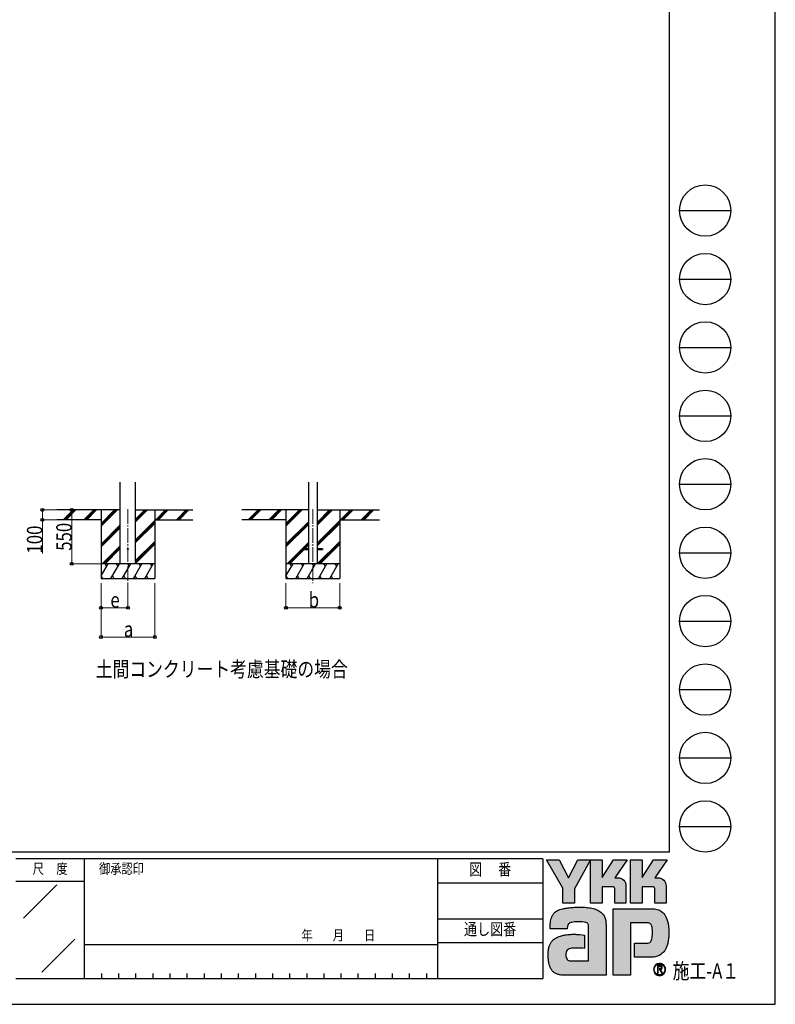
# Model space of a CAD drawing. Units: millimetres. Extents: x 0 to 29435, y 0 to 20790.
# Drawn here: x 21704 to 29435, y 0 to 10073 of the extents above; entities that cross this region are included whole.
import ezdxf
from ezdxf.enums import TextEntityAlignment as Align

# ---------------------------------------------------------------- set-up
doc = ezdxf.new("R2010")
doc.units = ezdxf.units.MM
doc.linetypes.add('YCENTER_1', pattern=[13, 10, -1, 1, -1])
for name, color, linetype, lineweight in [('USER1', 3, 'Continuous', 13), ('YKK_12', 2, 'Continuous', 13), ('YKK_13', 4, 'Continuous', 30), ('YKK_A1', 4, 'Continuous', 30), ('YKK_D', 6, 'Continuous', 13), ('YKK_ZWAK', 7, 'Continuous', 30)]:
    doc.layers.add(name, color=color, linetype=linetype, lineweight=lineweight)
doc.styles.add('text-b', font='extslim2.shx', dxfattribs={"width": 0.8, "bigfont": 'extfont2.shx'})

msp = doc.modelspace()

# ---------------------------------------------------------------- hatches: boundary and pattern name
at = {"layer": 'YKK_ZWAK', "linetype": 'ByBlock', "lineweight": -2}
h = msp.add_hatch(color=256, dxfattribs=at)
edge = h.paths.add_edge_path()
edge.add_arc((28250.94910273476, 356.4543489920574), 61.62614123377079, 44.93442000000285, 90.08535600000256)
edge.add_arc((28250.95597061996, 356.3360569453759), 61.74444374317846, 90.0915655217743, 179.923629932956)
edge.add_arc((28250.57966389267, 356.2690967755511), 61.36826368205735, 179.8606450800951, 225.1439939985764)
edge.add_arc((28250.87400220578, 356.2622768033556), 61.57140405173925, 224.9453553885787, 269.9844512830166)
edge.add_arc((28250.87022825069, 356.5662896311558), 61.87541596436207, 269.9880223087077, 314.9377721061913)
edge.add_arc((28251.28702298223, 356.166848368655), 61.2982649822482, 314.9257166602815, 360.2350799932709)
edge.add_arc((28251.43805775843, 356.6430039365006), 61.14712695202922, 359.7894949650353, 405.1328750314317)
edge.add_line((28294.57521720339, 399.9807081847345), (28294.57521336453, 399.9807060034584))
edge = h.paths.add_edge_path(flags=16)
edge.add_arc((28250.75269252112, 355.6896756766481), 54.61888236448476, 224.628219000001, 270.1097310000005, ccw=False)
edge.add_arc((28250.34532025549, 356.1846541093892), 54.68041513960407, 179.755127369646, 225.2972179378844, ccw=False)
edge.add_arc((28250.56909333369, 356.5350117092289), 54.90381277895899, 134.8007046283088, 180.1217460165475, ccw=False)
edge.add_arc((28250.72916732302, 356.8465381318049), 54.79657287640562, 89.86602478721397, 135.148996271344, ccw=False)
edge.add_arc((28250.96820569845, 356.4298833096548), 55.21318928358789, 45.03107645709707, 90.11509058956278, ccw=False)
edge.add_arc((28251.00506591402, 356.4121552207955), 55.19969526608388, 0.0064280881064178175, 45.071149570043985, ccw=False)
edge.add_arc((28250.76951667338, 356.5061426409835), 55.4353136806969, 270.09072013900766, 359.9092589945101, ccw=False)
edge.add_line((28250.857290979, 301.0708984496883), (28250.85729675145, 301.0708934794915))
edge = h.paths.add_edge_path(flags=0)
edge.add_arc((28259.02856410419, 376.2404716600486), 11.73492093996799, -1.6106014017748862, 42.86139266983258, ccw=False)
edge.add_line((28270.75884894778, 375.9106429843085), (28270.27142701295, 372.160604812613))
edge.add_line((28270.27142701295, 372.160604812613), (28268.92945696211, 369.204467065543))
edge.add_line((28268.92945696211, 369.204467065543), (28266.91471893184, 366.9520018340599))
edge.add_line((28266.91471893184, 366.9520018340599), (28264.41145150307, 365.3128727817037))
edge.add_line((28264.41145150307, 365.3128727817036), (28261.60151598476, 364.1955549360076))
edge.add_line((28261.60151598476, 364.1955549360076), (28258.66558504978, 363.508523324505))
edge.add_line((28258.66558504978, 363.508523324505), (28255.78789727911, 363.163818882748))
edge.add_line((28255.78789727911, 363.163818882748), (28253.15031398167, 363.0687280022634))
edge.add_line((28253.15031398167, 363.0687280022635), (28246.20511379826, 363.0687280022635))
edge.add_line((28246.20511379826, 363.0687280022635), (28249.71040138013, 357.1065297958688))
edge.add_line((28249.71040138013, 357.1065297958688), (28272.62611494095, 317.7460370912121))
edge.add_line((28272.62611494095, 317.7460370912121), (28281.79881899972, 317.7460370912121))
edge.add_line((28281.79881899972, 317.7460370912121), (28259.70207564706, 355.632621148355))
edge.add_line((28259.70207564706, 355.632621148355), (28261.77030229761, 356.0438892064514))
edge.add_line((28261.77030229761, 356.0438892064514), (28263.74343806767, 356.5657004131115))
edge.add_line((28263.74343806767, 356.5657004131115), (28265.61553977721, 357.1968661323291))
edge.add_line((28265.61553977721, 357.1968661323291), (28267.38304151822, 357.9373863641043))
edge.add_line((28267.38304151822, 357.9373863641042), (28269.03762283867, 358.7872611084365))
edge.add_line((28269.03762283866, 358.7872611084367), (28270.5769064665, 359.7464903653266))
edge.add_line((28270.5769064665, 359.7464903653266), (28271.99376058573, 360.8126968627626))
edge.add_line((28271.99376058573, 360.8126968627626), (28273.28105338029, 361.9870692367483))
edge.add_arc((28259.25924845615, 375.3507135267759), 19.37002844709296, 316.3767372757107, 361.6565045120804)
edge.add_line((28278.6211820311, 375.9106512733097), (28278.53601316308, 377.9611485221836))
edge.add_line((28278.53601316308, 377.9611485221836), (28278.27926778578, 379.9378502002605))
edge.add_line((28278.27926778578, 379.9378502002605), (28277.85611336762, 381.8349132659316))
edge.add_line((28277.85611336762, 381.8349132659316), (28277.2653612726, 383.6428286311484))
edge.add_line((28277.2653612726, 383.6428286311484), (28276.51176604476, 385.3568417518861))
edge.add_line((28276.51176604476, 385.3568417518861), (28275.59413904808, 386.967443540097))
edge.add_line((28275.59413904808, 386.967443540097), (28274.5172348266, 388.471068087762))
edge.add_line((28274.5172348266, 388.471068087762), (28273.28105338029, 389.8582063068337))
edge.add_line((28273.28105338029, 389.8582063068337), (28271.66094250403, 391.2905126941355))
edge.add_line((28271.66094250403, 391.2905126941355), (28269.86134759086, 392.538580500498))
edge.add_line((28269.86134759086, 392.538580500498), (28267.89177772882, 393.6024097259214))
edge.add_line((28267.89177772882, 393.6024097259214), (28265.76055336995, 394.4772458263811))
edge.add_line((28265.76055336995, 394.4772458263811), (28263.4748063303, 395.1619001658711))
edge.add_line((28263.4748063303, 395.1619001658711), (28261.0428570619, 395.6528068363738))
edge.add_line((28261.0428570619, 395.6528068363738), (28258.4730260168, 395.9499658378888))
edge.add_line((28258.4730260168, 395.9499658378888), (28255.77125637503, 396.049811262398))
edge.add_line((28255.77125637503, 396.049811262398), (28229.2444666278, 396.049811262398))
edge.add_line((28229.2444666278, 396.049811262398), (28229.2444666278, 318.0075370125455))
edge.add_line((28229.2444666278, 318.0075370125455), (28237.26181648868, 318.0075370125455))
edge.add_line((28237.26181648867, 318.0075370125455), (28237.26181648867, 388.0895159298171))
edge.add_line((28237.26181648867, 388.0895159298171), (28255.77125637503, 388.0895159298171))
edge.add_line((28255.77125637503, 388.0895159298171), (28257.68258307277, 388.026518221496))
edge.add_line((28257.68258307277, 388.026518221496), (28259.48098934994, 387.8399023685444))
edge.add_line((28259.48098934994, 387.8399023685444), (28261.16172066252, 387.5308570069691))
edge.add_line((28261.16172066252, 387.5308570069691), (28262.72002246645, 387.1017594087815))
edge.add_line((28262.72002246645, 387.1017594087815), (28264.15114021775, 386.5549868459941))
edge.add_line((28264.15114021775, 386.5549868459941), (28265.45031937237, 385.8917279546126))
edge.add_line((28265.45031937237, 385.8917279546126), (28266.61161675029, 385.1131713706441))
edge.add_line((28266.61161675029, 385.1131713706441), (28267.63027780748, 384.2228830021072))
edge = h.paths.add_edge_path()
edge.add_arc((27434.29106863138, 160.7918872388628), 833.0100989574905, 87.51793533789117, 91.66438817798303, ccw=False)
edge.add_arc((27445.11234572194, 392.7835262038843), 600.7679612636751, 81.92630775827178, 87.59083149003902, ccw=False)
edge.add_arc((27477.05610907053, 611.6943548788245), 379.5415524091629, 73.67137372319672, 82.0594330221652, ccw=False)
edge.add_arc((27524.44109007087, 770.2877868214085), 214.0247201972499, 60.605282882355084, 73.90849856205972, ccw=False)
edge.add_arc((27543.84041788101, 808.9742377915433), 170.809897021491, 52.173471518694726, 59.905419987328685, ccw=False)
edge.add_arc((27561.1899285985, 831.4326740552817), 142.4306594175294, 43.55041761169451, 52.14560577150331, ccw=False)
edge.add_arc((27570.74776741581, 840.6698517979105), 129.1391394534221, 34.48659260316282, 43.50182013356101, ccw=False)
edge.add_arc((27570.81446032724, 840.8667120024554), 128.9727624524705, 25.589150532184817, 34.43128324084961, ccw=False)
edge.add_arc((27559.33895392417, 835.4897792694063), 141.6451042082568, 17.43088999214831, 25.545905045019026, ccw=False)
edge.add_line((27694.47956867903, 877.9203082532355), (27699.44562600693, 857.8432200685781))
edge.add_line((27699.44562600693, 857.8432200685781), (27702.25912743328, 836.3503038070095))
edge.add_line((27702.25912743328, 836.3503038070095), (27703.1470385298, 813.4488538782601))
edge.add_line((27703.1470385298, 813.4488538782599), (27703.1470385298, 297.5))
edge.add_line((27703.1470385298, 297.5), (27280.93283145351, 297.5000000000006))
edge.add_arc((27279.20448011309, 622.6594252747888), 325.1640186788606, 263.6848746649659, 270.30454692996716, ccw=False)
edge.add_arc((27264.30381025489, 489.9694736787795), 191.640331887632, 253.691018885623, 263.74909316651605, ccw=False)
edge.add_arc((27246.70338007061, 429.5160286276169), 128.6769805288632, 239.8785013092501, 253.6535482446689, ccw=False)
edge.add_arc((27237.09126450166, 412.033926795346), 108.7328758048666, 223.6420534782413, 239.6366294170112, ccw=False)
edge.add_arc((27248.67442920174, 422.2229693298368), 124.1487407205544, 208.2977657543149, 223.355606159757, ccw=False)
edge.add_arc((27300.01500375542, 449.5470187740989), 182.3071887726854, 196.3102007627962, 208.2099283034402, ccw=False)
edge.add_arc((27417.9244291019, 484.3792824786925), 305.2537590604823, 187.8047148541562, 196.3697110093865, ccw=False)
edge.add_arc((27641.23939352845, 515.7896896419448), 530.7661190638396, 181.9094794174698, 187.8904176513078, ccw=False)
edge.add_arc((27450.96538035449, 512.7953534918556), 340.5144421277162, 174.5558801097798, 182.4727230497099, ccw=False)
edge.add_arc((27348.93648262981, 522.567219465584), 238.0186760391094, 164.9753667854606, 174.5673877291292, ccw=False)
edge.add_arc((27291.09968510648, 537.9883152326031), 178.1614112173496, 153.891777935297, 164.9434116692619, ccw=False)
edge.add_arc((27264.74825521219, 550.6590873899631), 148.9229229041931, 142.0468818398376, 153.8077060405064, ccw=False)
edge.add_arc((27259.66234326048, 554.3018928605522), 142.6724522426601, 130.6022050713186, 141.944269337734, ccw=False)
edge.add_arc((27268.06311017533, 544.2030121687242), 155.8073585859351, 120.6072426230107, 130.5308147201121, ccw=False)
edge.add_arc((27284.6532393757, 515.9931036568281), 188.5338837364491, 112.58837614452091, 120.5816154340441, ccw=False)
edge.add_arc((27306.97684115828, 462.3542452036218), 246.6326813467864, 106.6130308198974, 112.5902350136696, ccw=False)
edge.add_arc((27342.0844689947, 344.35214837235), 369.7465892487032, 99.87193010640078, 106.59824860692831, ccw=False)
edge.add_arc((27361.75330540467, 233.5462795464431), 482.2841065120342, 94.78469170294778, 99.9171141639502, ccw=False)
edge.add_arc((27371.32817400793, 123.3026661703062), 592.9422968005574, 90.80098592879739, 94.81811646898808, ccw=False)
edge.add_arc((27372.78404422316, 41.2107339686242), 675.0466297722629, 87.57779436069058, 90.82713927416393, ccw=False)
edge.add_line((27401.31345362288, 715.6542269064638), (27434.42615345989, 713.4691135005725))
edge.add_line((27434.42615345989, 713.4691135005725), (27460.45728199259, 710.5510121056964))
edge.add_line((27460.45728199259, 710.5510121056964), (27477.4856814154, 707.8171492917592))
edge.add_line((27477.4856814154, 707.8171492917592), (27483.58813867051, 706.1851520554396))
edge.add_line((27483.58813867051, 706.1851520554396), (27483.58813867051, 572.3459264091395))
edge.add_line((27483.58813867051, 572.3459264091395), (27464.22763540381, 574.3891917035558))
edge.add_line((27464.22763540381, 574.3891917035558), (27442.99503042757, 575.5386027214154))
edge.add_line((27442.99503042757, 575.5386027214154), (27421.26200969278, 575.9831525876816))
edge.add_line((27421.26200969278, 575.9831525876816), (27400.40263642244, 575.9165889713422))
edge.add_line((27400.40263642244, 575.9165889713422), (27381.78859656754, 575.531470905379))
edge.add_line((27381.78859656755, 575.5314709053789), (27366.7927647151, 575.0179801507612))
edge.add_line((27366.7927647151, 575.0179801507612), (27356.7880154521, 574.5686757404708))
edge.add_line((27356.78801545209, 574.5686757404706), (27353.14841200153, 574.3773053434949))
edge.add_line((27353.14841200154, 574.3773053434949), (27338.0170756444, 571.6125379934007))
edge.add_line((27338.0170756444, 571.6125379934007), (27324.96941820588, 567.2823370233257))
edge.add_line((27324.96941820588, 567.2823370233257), (27314.00781695801, 561.3569865331186))
edge.add_line((27314.00781695801, 561.3569865331186), (27305.13346053677, 553.8091478946405))
edge.add_line((27305.13346053677, 553.8091478946405), (27298.34397167015, 544.6102938437455))
edge.add_line((27298.34397167015, 544.6102938437457), (27293.64172763018, 533.7342743883007))
edge.add_line((27293.64172763018, 533.7342743883006), (27291.02553978084, 521.1513736281543))
edge.add_line((27291.02553978084, 521.1513736281543), (27290.49778539415, 506.834252935167))
edge.add_line((27290.49778539415, 506.834252935167), (27292.16781898267, 491.0895803989022))
edge.add_line((27292.16781898267, 491.0895803989022), (27295.51264070372, 478.0740161325498))
edge.add_line((27295.51264070372, 478.0740161325498), (27300.32423925624, 467.5391352108439))
edge.add_line((27300.32423925625, 467.5391352108439), (27306.39460333919, 459.2365127085179))
edge.add_line((27306.39460333919, 459.2365127085179), (27313.51215574348, 452.9177237003052))
edge.add_line((27313.51215574348, 452.9177237003052), (27321.46888516803, 448.3319659889274))
edge.add_line((27321.46888516803, 448.3319659889274), (27330.05559167582, 445.23319192113))
edge.add_line((27330.05559167582, 445.2331919211301), (27339.06188669373, 443.3705992996346))
edge.add_line((27339.06188669373, 443.3705992996346), (27524.91820123721, 443.3705992996346))
edge.add_line((27524.91820123721, 443.3705992996346), (27524.91820123721, 787.2418072166589))
edge.add_line((27524.91820123721, 787.2418072166589), (27524.97168985748, 794.0598233474166))
edge.add_line((27524.97168985748, 794.0598233474166), (27524.61628769166, 800.7245054333924))
edge.add_line((27524.61628769167, 800.7245054333924), (27523.74382886322, 807.1467057741322))
edge.add_line((27523.74382886322, 807.1467057741322), (27522.24733613159, 813.2384653051871))
edge.add_line((27522.24733613159, 813.2384653051871), (27520.01864362023, 818.9142022341218))
edge.add_line((27520.01864362023, 818.9142022341218), (27516.94958545259, 824.084768860481))
edge.add_line((27516.94958545259, 824.084768860481), (27512.9308071161, 828.6645833918287))
edge.add_line((27512.9308071161, 828.6645833918287), (27507.85652000623, 832.5644981277098))
edge.add_line((27507.85652000623, 832.5644981277098), (27496.95672783066, 836.8435877495242))
edge.add_line((27496.95672783067, 836.8435877495242), (27479.52894670982, 840.4689275680062))
edge.add_line((27479.52894670982, 840.4689275680062), (27457.29432158046, 843.1433585816402))
edge.add_line((27457.29432158046, 843.1433585816402), (27431.97518601539, 844.5709104249173))
edge.add_line((27431.97518601539, 844.5709104249174), (27405.29268495136, 844.4568013683357))
edge.add_line((27405.29268495137, 844.4568013683357), (27378.96915196107, 842.5062496823798))
edge.add_arc((27403.47991673302, 623.0222162955007), 220.8484061556218, 96.37207465332192, 102.7534079932569)
edge.add_arc((27380.46582588685, 722.2990088706483), 118.9415490814572, 102.4978957058443, 112.8463169705322)
edge.add_line((27334.2854992983, 831.9095445598455), (27326.15448830393, 827.3297451570236))
edge.add_line((27326.15448830393, 827.3297451570236), (27319.80598339556, 821.7372127485132))
edge.add_line((27319.80598339556, 821.7372127485132), (27315.00745983911, 815.208035167228))
edge.add_line((27315.00745983911, 815.208035167228), (27311.52237906933, 807.8170964815497))
edge.add_line((27311.52237906933, 807.8170964815497), (27309.11895706508, 799.6416580318721))
edge.add_line((27309.11895706508, 799.6416580318721), (27307.56303253315, 790.7577925225828))
edge.add_line((27307.56303253315, 790.7577925225828), (27306.61806690833, 781.2391953860582))
edge.add_line((27306.61806690833, 781.2391953860582), (27306.05227616945, 771.1643165986974))
edge.add_line((27306.05227616945, 771.1643165986972), (27131.10526288958, 770.7387849085283))
edge.add_line((27131.10526288958, 770.7387849085283), (27131.61518773618, 794.6660277105068))
edge.add_line((27131.61518773618, 794.6660277105065), (27132.58749198915, 821.5482196235464))
edge.add_arc((27449.81630409593, 803.3954078918028), 317.7477675837388, 171.5562215410652, 176.7249302595971, ccw=False)
edge.add_arc((27342.14375816638, 819.4661675274002), 208.8825518357192, 163.4838524863008, 171.5798233267276, ccw=False)
edge.add_arc((27288.11860599765, 835.4930546712053), 152.5302838204315, 152.2125045740734, 163.4864976584933, ccw=False)
edge.add_arc((27264.77810451159, 847.5625608061032), 126.2547828122069, 138.0385215069419, 152.1201504079557, ccw=False)
edge.add_arc((27264.75995868233, 846.9721099282632), 126.6368870896077, 122.60462867217839, 137.8343845030835, ccw=False)
edge.add_arc((27281.50356171547, 819.8893410255179), 158.4745077295742, 108.37420791968111, 122.42808991687619, ccw=False)
edge.add_arc((27308.02447377646, 725.5772515358462), 256.378913186981, 100.9315937394664, 107.3549899713762, ccw=False)
edge.add_arc((27394.6861203172, 305.138802058138), 685.6433934676047, 97.86054447666339, 101.37937906247248, ccw=False)
edge.add_arc((27435.37266090402, 22.46581574148422), 971.2261327377593, 94.9020122383061, 97.95760039022957, ccw=False)
edge.add_arc((27438.14360566452, -0.1590943076959093), 994.0054145084738, 91.61689723320711, 94.94970856324022, ccw=False)
edge = h.paths.add_edge_path()
edge.add_arc((28064.4184144908, 682.0907448342438), 276.4098487196137, 339.22498221091587, 347.3145741352372, ccw=False)
edge.add_arc((28193.75893389856, 632.0096848188784), 137.718538766426, 326.2325061058077, 339.6193101912123, ccw=False)
edge.add_arc((28141.44611279068, 670.9972403992919), 202.903792992813, 318.6736738685102, 325.2911172618525, ccw=False)
edge.add_arc((28161.79962712172, 653.1456152875472), 175.8308417190862, 311.5703269329227, 318.6624294560623, ccw=False)
edge.add_line((28278.47022065397, 521.5992071097573), (28262.32420667643, 509.0498704504614))
edge.add_line((28262.32420667643, 509.0498704504615), (28245.5050071907, 499.1841916001671))
edge.add_line((28245.5050071907, 499.1841916001671), (28228.14022377817, 491.8217801786345))
edge.add_line((28228.14022377817, 491.8217801786345), (28210.35347458349, 486.7843407849543))
edge.add_line((28210.35347458349, 486.7843407849543), (28192.27194365932, 483.8935780182172))
edge.add_line((28192.27194365932, 483.8935780182172), (28174.01924915026, 482.9688192055032))
edge.add_line((28174.01924915026, 482.9688192055032), (27994.25826004586, 482.9688192055032))
edge.add_line((27994.25826004586, 482.9688192055032), (27994.25826004586, 624.1799653613847))
edge.add_line((27994.25826004586, 624.1799653613847), (28095.62513864261, 624.1799653613847))
edge.add_line((28095.62513864261, 624.1799653613847), (28114.31525120189, 624.4402766467117))
edge.add_line((28114.3152512019, 624.4402766467117), (28130.74814398567, 626.0318602588254))
edge.add_line((28130.74814398567, 626.0318602588254), (28144.85131019756, 630.1683135599103))
edge.add_arc((28128.5162861495, 667.0013684092438), 40.29276535787588, 293.9167198020605, 314.0937636770703)
edge.add_arc((28123.02387560883, 671.8498533244352), 47.6001904726924, 314.7809858171797, 333.9292818603019)
edge.add_arc((28087.67222381301, 689.0152249050834), 86.89881260681132, 334.0067642612879, 347.3498910530277)
edge.add_arc((27991.23840190508, 711.3469365481799), 185.8835432855098, 347.1430841970991, 355.4000769567)
edge.add_arc((27780.20977252157, 729.4827364388804), 397.68856647503, 355.2339044354762, 360.2919344246406)
edge.add_line((28177.89317676453, 731.5090371800846), (28177.6743048689, 753.7888354621186))
edge.add_line((28177.6743048689, 753.7888354621186), (28176.61166427948, 773.8577657884282))
edge.add_line((28176.61166427948, 773.8577657884282), (28174.09769912666, 791.4816718502733))
edge.add_line((28174.09769912666, 791.4816718502733), (28169.52858231937, 806.4252037184613))
edge.add_arc((28124.99291556518, 787.8362160036154), 48.25946619579589, 22.65543833575849, 39.38165319252862)
edge.add_arc((28131.78311266995, 793.0279211787353), 39.71812275996859, 39.80779662169854, 59.7537818176739)
edge.add_arc((28126.94623403119, 783.9424477897919), 50.00478168094421, 60.2099075952312, 77.92418213913811)
edge.add_arc((28119.49568914672, 748.9629244067813), 85.7689686421015, 77.94572257653994, 90.63794058773097)
edge.add_line((28118.54074314151, 834.7265767313933), (27951.6789410368, 834.7266270227319))
edge.add_line((27951.6789410368, 834.7266270227319), (27951.6789410368, 297.5))
edge.add_line((27951.6789410368, 297.5), (27776.8056231893, 297.5))
edge.add_line((27776.8056231893, 297.5), (27776.8056231893, 977.2298205172003))
edge.add_line((27776.8056231893, 977.2298205172003), (28183.23355546925, 977.2298205172))
edge.add_arc((28176.59153256496, 790.2541612458605), 187.0935959037965, 78.73197638228362, 87.96551099663083, ccw=False)
edge.add_arc((28182.07781708228, 818.3079612349572), 158.5085834800923, 69.0303397675134, 78.69541395760581, ccw=False)
edge.add_arc((28187.19222456055, 831.9462946965648), 143.9432432665812, 59.394837104650776, 68.98849810507397, ccw=False)
edge.add_arc((28189.55627931585, 836.1014434540555), 139.1633609957651, 50.30120407773393, 59.36159834971329, ccw=False)
edge.add_arc((28188.69488631081, 835.1240761893199), 140.4655815245549, 42.05209438652213, 50.28551138205171, ccw=False)
edge.add_line((28292.99565595411, 929.2087669994896), (28304.40192129094, 914.8145438390128))
edge.add_line((28304.40192129094, 914.8145438390128), (28312.9458369025, 900.8682775799164))
edge.add_line((28312.9458369025, 900.8682775799163), (28318.90684647288, 888.2473404675673))
edge.add_arc((28119.32274370467, 795.1591442764303), 220.2253989618722, 14.762666767432506, 25.004857483356886, ccw=False)
edge.add_arc((27984.25646624808, 758.3465847937663), 360.2154416786788, 7.913901303101682, 14.950413391766176, ccw=False)
edge.add_arc((27849.34751846614, 738.7302404663872), 496.541137460889, 2.5437612488565833, 8.012513468652287, ccw=False)
edge.add_arc((27772.01957279648, 734.6633075748967), 573.9737324148257, -2.235807907604226, 2.606741948428123, ccw=False)
edge.add_arc((27794.09363344908, 733.2437226731969), 551.8613762372152, 352.8936963416039, 357.82205712252266, ccw=False)
edge.add_arc((27909.52394786268, 718.225495139936), 435.4602898225586, 347.15165836895227, 352.9756549716377, ccw=False)
edge = h.paths.add_edge_path()
edge.add_arc((27824.35577822765, 1206.838085904911), 87.42118200804819, 78.2679820538109, 90.11215451062168, ccw=False)
edge.add_arc((27825.60882669414, 1213.201137274516), 80.936298751615, 66.19963222081822, 78.22058292401289, ccw=False)
edge.add_line((27858.2707647048, 1287.254376643216), (27872.42188078875, 1279.17174360349))
edge.add_line((27872.42188078875, 1279.17174360349), (27884.40452036584, 1268.63210813776))
edge.add_line((27884.40452036584, 1268.63210813776), (27894.03841519495, 1256.084866457795))
edge.add_line((27894.03841519495, 1256.084866457795), (27901.14408123917, 1241.976945701874))
edge.add_line((27901.14408123917, 1241.976945701874), (27905.53846855358, 1226.758838916293))
edge.add_line((27905.53846855358, 1226.758838916293), (27907.04447037324, 1210.877473239332))
edge.add_line((27907.04447037324, 1210.877473239332), (27907.04447037324, 1035.236296531929))
edge.add_line((27907.04447037324, 1035.236296531929), (27791.43654378789, 1035.236296531929))
edge.add_line((27791.4365437879, 1035.236296531929), (27791.43654378789, 1185.066242367748))
edge.add_arc((27775.03497143788, 1185.473340691815), 16.40662380254073, 358.5781712163345, 452.1682981404213)
edge.add_line((27774.41422831536, 1201.868217409069), (27663.19341645813, 1201.868800949406))
edge.add_line((27663.19341645813, 1201.868800949406), (27663.19341645813, 1035.661828222099))
edge.add_line((27663.19341645813, 1035.661828222099), (27544.69948165005, 1035.661828222099))
edge.add_line((27544.69948165005, 1035.661828222099), (27544.69948165005, 1477))
edge.add_line((27544.69948165005, 1477), (27663.19341645812, 1477))
edge.add_line((27663.19341645813, 1477), (27663.19341645813, 1296.45332249559))
edge.add_line((27663.19341645813, 1296.45332249559), (27779.74155412428, 1477))
edge.add_line((27779.74155412428, 1477), (27918.93558497788, 1477))
edge.add_line((27918.93558497788, 1477), (27794.05748618126, 1294.259100428404))
edge.add_line((27794.05748618125, 1294.259100428404), (27798.48396666782, 1294.259100428404))
edge.add_line((27798.48396666782, 1294.259100428404), (27803.36807201672, 1294.259100428404))
edge.add_line((27803.36807201672, 1294.259100428404), (27808.38411596229, 1294.259100428404))
edge.add_line((27808.38411596229, 1294.259100428404), (27813.2123554189, 1294.259100428404))
edge.add_line((27813.2123554189, 1294.259100428404), (27817.52829275691, 1294.259100428404))
edge.add_line((27817.52829275691, 1294.259100428404), (27821.01099625466, 1294.259100428404))
edge.add_line((27821.01099625466, 1294.259100428404), (27823.33715691852, 1294.259100428404))
edge.add_line((27823.33715691852, 1294.259100428404), (27824.18465439082, 1294.259100428404))
h.paths.add_polyline_path([(27093.56932645424, 1477), (27222.40914905904, 1477), (27319.14985632022, 1294.651350310403), (27415.6361954761, 1477), (27544.56754305338, 1477), (27379.35070411911, 1183.034863433393), (27379.35070411911, 1035.531078261432), (27261.83977128806, 1035.531078261432), (27261.83977128806, 1186.998964513602)])
edge = h.paths.add_edge_path()
edge.add_arc((28233.72587981835, 1206.682047834816), 87.57720892582597, 78.2785069830033, 90.10825959996419, ccw=False)
edge.add_arc((28234.93313337868, 1212.823728852414), 81.31836975966795, 66.2482987955567, 78.2322632326792, ccw=False)
edge.add_line((28267.68604760546, 1287.254393702484), (28281.87845761213, 1279.17174360349))
edge.add_line((28281.87845761212, 1279.17174360349), (28293.90983126545, 1268.63210813776))
edge.add_line((28293.90983126545, 1268.63210813776), (28303.5912715348, 1256.084866457795))
edge.add_line((28303.5912715348, 1256.084866457795), (28310.73853983924, 1241.976945701874))
edge.add_line((28310.73853983924, 1241.976945701874), (28315.1638316898, 1226.758838916293))
edge.add_line((28315.1638316898, 1226.758838916293), (28316.67934259753, 1210.877473239332))
edge.add_line((28316.67934259753, 1210.877473239332), (28316.67934259753, 1035.531078261432))
edge.add_line((28316.67934259753, 1035.531078261432), (28200.80872745484, 1035.531078261432))
edge.add_line((28200.80872745484, 1035.531078261432), (28200.80872745483, 1185.066242367748))
edge.add_arc((28184.48388233278, 1185.550921771706), 16.33203852504529, 358.299406285005, 452.4345457850627)
edge.add_line((28183.79012910378, 1201.868219000132), (28072.69397281372, 1201.868800949406))
edge.add_line((28072.69397281372, 1201.868800949406), (28072.69397281372, 1035.531078261431))
edge.add_line((28072.69397281372, 1035.531078261432), (27954.13585166132, 1035.531078261432))
edge.add_line((27954.13585166132, 1035.531078261432), (27954.13585166132, 1477.000000000001))
edge.add_line((27954.13585166132, 1477), (28072.69397281372, 1477))
edge.add_line((28072.69397281372, 1477), (28072.69397281372, 1296.45332249559))
edge.add_line((28072.69397281372, 1296.45332249559), (28189.11373779122, 1477))
edge.add_line((28189.11373779122, 1477), (28328.30895728082, 1477))
edge.add_line((28328.30895728082, 1477), (28203.4296698482, 1294.259100428404))
edge.add_line((28203.4296698482, 1294.259100428404), (28207.903695775, 1294.259100428404))
edge.add_line((28207.903695775, 1294.259100428404), (28212.80919657201, 1294.259100428404))
edge.add_line((28212.80919657201, 1294.259100428404), (28217.82880642561, 1294.259100428404))
edge.add_line((28217.82880642561, 1294.259100428404), (28222.64753679417, 1294.259100428404))
edge.add_line((28222.64753679417, 1294.259100428404), (28226.94564459208, 1294.259100428404))
edge.add_line((28226.94564459208, 1294.259100428404), (28230.40932991373, 1294.259100428404))
edge.add_line((28230.40932991373, 1294.259100428404), (28232.72003830952, 1294.259100428404))
edge.add_line((28232.72003830952, 1294.259100428404), (28233.56040396578, 1294.259100428404))

# ---------------------------------------------------------------- linework, layer by layer
at = {"layer": 'YKK_12', "linetype": 'YCENTER_1', "ltscale": 15}
for p, q in [((22811.15635896893, 5066.708760680359), (22811.15635896893, 4307.500463843008)), ((24702.72675470575, 5066.708760480972), (24702.72675470575, 4307.500463643622))]:
    msp.add_line(p, q, dxfattribs=at)
at = {"layer": 'YKK_13', "ltscale": 20}
for p, q in [((24602.72675470575, 4661.999990621161), (24602.72675470575, 4652.999990621161)), ((24602.72675470575, 4661.999990621161), (24657.52675470574, 4661.999990621161)), ((24602.72675470575, 4652.999990621161), (24657.52675470574, 4652.999990621161)), ((24747.92675470575, 4661.999990621161), (24802.72675470575, 4661.999990621161)), ((24747.92675470575, 4652.999990621161), (24802.72675470575, 4652.999990621161)), ((24802.72675470575, 4661.999990621161), (24802.72675470575, 4652.999990621161))]:
    msp.add_line(p, q, dxfattribs=at)
msp.add_circle((22811.15635896893, 4657.499992186361), 5, dxfattribs=at)
at = {"layer": 'YKK_A1', "ltscale": 20}
for p, q in [((22733.40636215043, 4507.499992181045), (22733.40634439271, 5342.851018130697)), ((22888.90636215042, 4507.499992181045), (22888.90634447637, 5342.851018130697)), ((24657.52675470575, 5342.851017931311), (24657.52675470575, 4507.499990621161)), ((24747.92675470575, 5342.851017931311), (24747.92675470575, 4507.499990621161))]:
    msp.add_line(p, q, dxfattribs=at)
at = {"layer": 'YKK_A1'}
for p, q in [((22733.40635045864, 5057.499999016874), (22085.20563709814, 5057.499990820548)), ((22536.15635896892, 5057.499990820548), (22536.15635896892, 4357.500463843008)), ((22888.90636747921, 5057.499999016874), (23476.77603283496, 5057.499991583417)), ((23086.15635896893, 5057.499990820548), (23086.15635896893, 4357.500463843008)), ((24657.52675470575, 5057.499999229073), (23976.77603283496, 5057.499990621161)), ((24427.72675470575, 5057.499990621161), (24427.72675470575, 4357.500463643625)), ((24747.92675470575, 5057.499999229073), (25385.93287231113, 5057.499991161655)), ((24977.72675470575, 5057.499990621161), (24977.72675470575, 4357.500463643622)), ((22536.15635896892, 4957.499996522699), (22085.20563709814, 4957.499990820547)), ((23086.15635896893, 4957.499996522699), (23476.77603283496, 4957.499991583417)), ((24427.72675470575, 4957.499996323313), (23976.77603283496, 4957.499990621161)), ((24977.72675470575, 4957.499996323313), (25385.93287231113, 4957.499991161655))]:
    msp.add_line(p, q, dxfattribs=at)
at = {"layer": 'YKK_A1', "linetype": 'Continuous'}
for p, q in [((22151.89201616344, 4958.90351741923), (22250.48956018589, 5057.499996185255)), ((22164.63067220952, 4957.499991824855), (22264.63174306433, 5057.499996185255)), ((22178.77314067019, 4957.499992003683), (22278.774011207, 5057.499996185255)), ((22364.02418756618, 4958.903514736874), (22462.62173158863, 5057.499993502902)), ((22376.76284897703, 4957.499994507213), (22476.76391446708, 5057.499993502902)), ((22390.90531743769, 4957.499994686038), (22490.90618260975, 5057.499993502902)), ((22536.15635896892, 4890.619441555307), (22703.03835401249, 5057.499990820548)), ((22536.15635896892, 4904.761892862868), (22688.89608586982, 5057.499990820548)), ((22536.15635896892, 4918.903944217994), (22674.75390299138, 5057.499990820548)), ((22888.90635310551, 4935.001225273119), (23011.40618128788, 5057.499992181046)), ((22888.90635280628, 4949.143799734597), (22997.26370086543, 5057.499992181046)), ((22888.90635250707, 4963.285859380548), (22983.12150321624, 5057.499992181046)), ((23095.25282815821, 4957.499996407675), (23195.25390731407, 5057.49999514319)), ((23109.39502478381, 4957.49999622885), (23209.39609001368, 5057.499994964362)), ((23123.53749288681, 4957.499996050025), (23223.53835797752, 5057.49999478554)), ((23307.38545365807, 4957.499993725317), (23407.38653281393, 5057.499992460829)), ((23321.52762074243, 4957.499993546492), (23421.52868597231, 5057.499992282007)), ((23335.66966428956, 4957.499993367671), (23435.67052938026, 5057.499992103186)), ((24043.46241190026, 4958.903517219843), (24142.05995592272, 5057.499995985871)), ((24056.20106794634, 4957.499991625468), (24156.20213880116, 5057.499995985871)), ((24070.34353640702, 4957.499991804297), (24170.34440694383, 5057.499995985871)), ((24255.59458330301, 4958.903514537489), (24354.19212732546, 5057.499993303515)), ((24268.33324471385, 4957.499994307827), (24368.33431020391, 5057.499993303515)), ((24282.47571317451, 4957.499994486651), (24382.47657834658, 5057.499993303515)), ((24427.72675470575, 4890.619441355918), (24594.60874974932, 5057.499990621161)), ((24427.72675470575, 4904.76189266348), (24580.46648160665, 5057.499990621161)), ((24427.72675470575, 4918.903944018604), (24566.32429872821, 5057.499990621161)), ((24747.92675470575, 4902.451512933277), (24902.97657702471, 5057.499991981659)), ((24747.92675470575, 4916.594152838004), (24888.83409660226, 5057.499991981659)), ((24747.92675470575, 4930.736217315974), (24874.69189895307, 5057.499991981659)), ((24986.82322389504, 4957.499996208292), (25086.8243030509, 5057.499994943803)), ((25000.96542052064, 4957.499996029468), (25100.96648575051, 5057.499994764978)), ((25015.10788862363, 4957.499995850639), (25115.10875371435, 5057.499994586153)), ((25198.95584939489, 4957.499993525931), (25298.95692855075, 5057.499992261441)), ((25213.09801647926, 4957.499993347109), (25313.09908170913, 5057.49999208262)), ((25227.24006002638, 4957.499993168283), (25327.24092511709, 5057.499991903799)), ((22888.90635699524, 4751.155754629901), (23086.15635896893, 4948.403625497433)), ((24427.72675470575, 4706.773607735696), (24657.52675470575, 4936.57112495654)), ((24747.92675470575, 4718.606108077206), (24977.72675470575, 4948.403625298047)), ((22536.15635896892, 4706.773607935084), (22733.40635372125, 4904.021471581343)), ((22536.15635896892, 4692.631556579959), (22733.40635402188, 4889.879447995257)), ((22536.15635896892, 4678.489105272395), (22733.40635432251, 4875.737391755182)), ((22888.90635729445, 4737.013680213645), (23086.15635896893, 4934.261578250382)), ((22888.90635759368, 4722.870893478343), (23086.15635896893, 4920.119185982735)), ((24427.72675470575, 4692.63155638057), (24657.52675470575, 4922.429105602638)), ((24427.72675470575, 4678.48910507301), (24657.52675470575, 4908.287114205993)), ((24747.92675470575, 4704.464028828927), (24977.72675470575, 4934.261578050996)), ((24747.92675470575, 4690.321176650363), (24977.72675470575, 4920.11918578335)), ((22888.90636148342, 4539.025422835119), (23086.15635896893, 4736.27328921452)), ((24748.95098459849, 4507.499990621161), (24977.72675470575, 4736.273289015139)), ((22549.01445676797, 4507.499990820547), (22733.40635823069, 4691.890418810123)), ((22563.15680416511, 4507.499990820547), (22733.40635853132, 4677.748282164147)), ((22577.30018650287, 4507.499990820547), (22733.40635883196, 4663.605622800417)), ((22888.90636178263, 4524.883348418867), (23086.15635896893, 4722.13124196747)), ((22888.90636208186, 4510.740561683569), (23086.15635896893, 4707.988849699822)), ((24440.5848525048, 4507.499990621161), (24657.52675470575, 4724.440159242361)), ((24454.72719990193, 4507.499990621161), (24602.72675470575, 4655.498447467421)), ((24468.87058223969, 4507.499990621164), (24614.37108587824, 4652.999990621161)), ((24609.22834609255, 4661.999990621164), (24657.52675470575, 4710.298040925155)), ((24623.37111703113, 4661.999990621164), (24657.52675470575, 4696.155510068723)), ((24763.09321452861, 4507.499990621161), (24977.72675470575, 4722.131241768094)), ((24777.23615888081, 4507.499990621161), (24977.72675470575, 4707.988849500432)), ((22536.15635896892, 4382.050366713393), (22608.5854466127, 4507.500479101797)), ((22637.45267188307, 4357.500952124258), (22724.05545508619, 4507.500479101797)), ((22752.92288672682, 4357.500952124258), (22839.52566992994, 4507.500479101797)), ((22868.39261328932, 4357.500463843008), (22954.99539649244, 4507.499990820547)), ((22983.86282813307, 4357.500463843008), (23070.46561133619, 4507.499990820547)), ((24427.72675470575, 4382.05036651401), (24500.15584234953, 4507.500478902414)), ((24529.02306761989, 4357.500951924872), (24615.62585082302, 4507.500478902414)), ((24644.49328246364, 4357.500951924872), (24731.09606566677, 4507.500478902414)), ((24759.96300902614, 4357.500463643622), (24846.56579222927, 4507.499990621164)), ((24875.43322386989, 4357.500463643622), (24962.03600707302, 4507.499990621161)), ((22536.15635896892, 4357.500463843008), (23086.15635896893, 4357.500463843008)), ((22536.98196875807, 4383.480673193594), (22551.98099219557, 4357.501440405508)), ((22652.45169532057, 4383.480184912344), (22667.45071875807, 4357.500952124258)), ((22767.92166602369, 4383.47960507836), (22782.92044532057, 4357.500952124258)), ((22883.39236914869, 4383.480993628164), (22898.39212500807, 4357.500463843008)), ((22998.86185157057, 4383.479696631094), (23013.86087500807, 4357.500463843008)), ((24427.72675470575, 4357.500463643622), (24977.72675470575, 4357.500463643622)), ((24428.5523644949, 4383.480672994215), (24443.5513879324, 4357.501440206124)), ((24544.02209105739, 4383.48018471296), (24559.02111449489, 4357.500951924872)), ((24659.49206176052, 4383.479604878973), (24674.49084105739, 4357.500951924872)), ((24774.96276488552, 4383.480993428777), (24789.96252074489, 4357.500463643622)), ((24890.43224730739, 4383.479696431707), (24905.43127074489, 4357.500463643622))]:
    msp.add_line(p, q, dxfattribs=at)
at = {"layer": 'YKK_A1', "linetype": 'Continuous', "ltscale": 0.5}
for p, q in [((23086.15635896893, 4507.499990820547), (22536.15635896892, 4507.499990820547)), ((22593.58398176895, 4481.5173553225), (22578.58227278458, 4507.499990820547)), ((22709.05496680494, 4481.519354223868), (22694.05447852369, 4507.500967383047)), ((22824.52420508619, 4481.5173553225), (22809.52249610182, 4507.499990820547)), ((22939.99466407057, 4481.518133520743), (22924.99344336744, 4507.500479101797)), ((23055.46521779309, 4481.518701851296), (23040.46463477369, 4507.500479101797)), ((24977.72675470575, 4507.499990621161), (24427.72675470575, 4507.499990621161)), ((24485.15437750578, 4481.517355123114), (24470.15266852141, 4507.499990621164)), ((24600.62536254177, 4481.519354024481), (24585.62487426052, 4507.500967183664)), ((24716.09460082302, 4481.517355123114), (24701.09289183864, 4507.499990621164)), ((24831.56505980739, 4481.518133321356), (24816.56383910427, 4507.500478902414)), ((24947.03561352991, 4481.518701651911), (24932.03503051052, 4507.500478902414))]:
    msp.add_line(p, q, dxfattribs=at)
at = {"layer": 'YKK_D'}
for p, q in [((22150.81937970063, 5057.499992405882), (21935.15635896898, 5057.499992405882)), ((21936.15635896899, 5057.499992405882), (21936.15635896899, 4957.499990820549)), ((22310.09842645834, 5057.499994469344), (22235.15635896898, 5057.499994469344)), ((22236.15635896897, 5057.499994469344), (22236.15635896897, 4507.499990820548)), ((22084.20563709815, 4957.499990820549), (21935.15635896898, 4957.499990820549)), ((21936.15635896899, 4957.499990820549), (21936.15635896899, 4610.399990820549)), ((22535.15635896893, 4507.499990820549), (22235.15635896898, 4507.499990820548)), ((22536.15635896892, 4307.500465208817), (22536.15635896892, 3756.500463843008)), ((22536.15635896892, 4307.500463843017), (22536.15635896892, 4056.500463843008)), ((22811.15635896893, 4307.500463843017), (22811.15635896893, 4056.500463843008)), ((23086.15635896893, 4307.500465208817), (23086.15635896893, 3756.500463843008)), ((24427.72675470575, 4307.500465009432), (24427.72675470575, 4056.500463643621)), ((24977.72675470575, 4307.500465009432), (24977.72675470575, 4056.500463643621)), ((22811.15635896893, 4057.500463843008), (22536.15635896892, 4057.500463843008)), ((24427.72675470575, 4057.500463643622), (24977.72675470575, 4057.500463643622)), ((22536.15635896892, 3757.500463843008), (23086.15635896893, 3757.500463843008))]:
    msp.add_line(p, q, dxfattribs=at)
at = {"layer": 'YKK_D', "linetype": 'ByBlock', "lineweight": -2}
for centre in [(21936.15635896899, 5057.499992405882), (22236.15635896897, 5057.499994469344), (21936.15635896899, 4957.499990820549), (22236.15635896897, 4507.499990820548), (22536.15635896892, 4057.500463843008), (22811.15635896893, 4057.500463843008), (24427.72675470575, 4057.500463643622), (24977.72675470575, 4057.500463643622), (22536.15635896892, 3757.500463843008), (23086.15635896893, 3757.500463843008)]:
    msp.add_circle(centre, 14.875, dxfattribs=at)
at = {"layer": 'YKK_ZWAK'}
for p, q in [((29435, 0), (29435, 20790)), ((28350.06932645424, 20107.5), (28350.06932645424, 1557.5)), ((28455.06932645424, 8120), (28980.06932645424, 8120)), ((28455.06932645424, 7420), (28980.06932645424, 7420)), ((28455.06932645424, 6720), (28980.06932645424, 6720)), ((28455.06932645424, 6020), (28980.06932645424, 6020)), ((28455.06932645424, 5320), (28980.06932645424, 5320)), ((28455.06932645424, 4620), (28980.06932645424, 4620)), ((28455.06932645424, 3920), (28980.06932645424, 3920)), ((28455.06932645424, 3220), (28980.06932645424, 3220)), ((28455.06932645424, 2520), (28980.06932645424, 2520)), ((28455.06932645424, 1820), (28980.06932645424, 1820)), ((28350.06932645424, 1557.5), (1050.069326454232, 1557.5)), ((22365.06932645424, 1487.5), (21665.06932645423, 1487.5)), ((25978.81932645424, 1487.5), (22365.06932645424, 1487.5)), ((22365.06932645424, 1487.5), (22365.06932645424, 262.5)), ((25978.81932645424, 1487.5), (25978.81932645424, 262.5)), ((27055.06932645424, 1487.5), (25978.81932645424, 1487.5)), ((27055.06932645424, 1487.5), (27055.06932645424, 262.5)), ((21665.06932645423, 1260), (22365.06932645424, 1260)), ((21742.36598931077, 880.9807861901395), (22085.13049300396, 1223.74528988332)), ((25978.81932645424, 1242.5), (27055.06932645424, 1242.5)), ((25978.81932645424, 875), (27055.06932645424, 875)), ((21929.85113435943, 329.0404138839097), (22266.62181176205, 665.8110912865322)), ((22365.06932645424, 612.5), (25978.81932645424, 612.5)), ((27055.06932645424, 630), (25978.81932645424, 630)), ((22540.06932645424, 315), (22540.06932645424, 262.5)), ((22715.06932645424, 315), (22715.06932645424, 262.5)), ((22890.06932645424, 315), (22890.06932645424, 262.5)), ((23065.06932645424, 315), (23065.06932645424, 262.5)), ((23240.06932645424, 315), (23240.06932645424, 262.5)), ((23415.06932645424, 315), (23415.06932645424, 262.5)), ((23590.06932645424, 315), (23590.06932645424, 262.5)), ((23765.06932645424, 315), (23765.06932645424, 262.5)), ((23940.06932645424, 315), (23940.06932645424, 262.5)), ((24115.06932645424, 315), (24115.06932645424, 262.5)), ((24290.06932645424, 315), (24290.06932645424, 262.5)), ((24465.06932645424, 315), (24465.06932645424, 262.5)), ((24640.06932645424, 315), (24640.06932645424, 262.5)), ((24815.06932645424, 315), (24815.06932645424, 262.5)), ((24990.06932645424, 315), (24990.06932645424, 262.5)), ((25165.06932645424, 315), (25165.06932645424, 262.5)), ((25340.06932645424, 315), (25340.06932645424, 262.5)), ((25515.06932645424, 315), (25515.06932645424, 262.5)), ((25690.06932645424, 315), (25690.06932645424, 262.5)), ((25865.06932645424, 315), (25865.06932645424, 262.5)), ((21665.06932645423, 262.5), (22365.06932645424, 262.5)), ((22365.06932645424, 262.5), (25978.81932645424, 262.5)), ((25978.81932645424, 262.5), (27055.06932645424, 262.5)), ((0, 0), (29435, 0))]:
    msp.add_line(p, q, dxfattribs=at)
at = {"layer": 'YKK_ZWAK', "linetype": 'ByBlock', "lineweight": -2}
msp.add_lwpolyline([(27093.56932645424, 1477), (27222.40914905904, 1477), (27319.14985632022, 1294.651350310403), (27415.6361954761, 1477), (27544.56754305338, 1477), (27379.35070411911, 1183.034863433393), (27379.35070411911, 1035.531078261432), (27261.83977128806, 1035.531078261432), (27261.83977128806, 1186.998964513602)], close=True, dxfattribs=at)
for points in [[(27824.18465439081, 1294.259100428404, -0.0517260100804869), (27842.13151807496, 1292.432981410223, -0.0524994454876206), (27858.2707647048, 1287.254376643216), (27872.42188078875, 1279.17174360349), (27884.40452036584, 1268.63210813776), (27894.03841519495, 1256.084866457795), (27901.14408123917, 1241.976945701874), (27905.53846855358, 1226.758838916293), (27907.04447037324, 1210.877473239332), (27907.04447037324, 1035.236296531929), (27791.4365437879, 1035.236296531929), (27791.43654378788, 1185.066242367748, 0.432687496610367), (27774.41422831536, 1201.868217409069), (27663.19341645813, 1201.868800949406), (27663.19341645813, 1035.661828222099), (27544.69948165005, 1035.661828222099), (27544.69948165005, 1477), (27663.19341645813, 1477), (27663.19341645813, 1296.45332249559), (27779.74155412428, 1477), (27918.93558497788, 1477), (27794.05748618125, 1294.259100428404), (27798.48396666782, 1294.259100428404), (27803.36807201672, 1294.259100428404), (27808.38411596229, 1294.259100428404), (27813.2123554189, 1294.259100428404), (27817.52829275691, 1294.259100428404), (27821.01099625466, 1294.259100428404), (27823.33715691852, 1294.259100428404)], [(28233.56040396578, 1294.259100428404, -0.051662923521697), (28251.5175936277, 1292.432980441778, -0.052337619024468), (28267.68604760546, 1287.254393702484), (28281.87845761212, 1279.17174360349), (28293.90983126545, 1268.63210813776), (28303.5912715348, 1256.084866457795), (28310.73853983924, 1241.976945701874), (28315.1638316898, 1226.758838916293), (28316.67934259753, 1210.877473239332), (28316.67934259753, 1035.531078261432), (28200.80872745484, 1035.531078261432), (28200.80872745483, 1185.066242367748, 0.4355136938325048), (28183.79012910378, 1201.868219000132), (28072.69397281372, 1201.868800949406), (28072.69397281372, 1035.531078261432), (27954.13585166132, 1035.531078261432), (27954.13585166132, 1477), (28072.69397281372, 1477), (28072.69397281372, 1296.45332249559), (28189.11373779122, 1477), (28328.30895728082, 1477), (28203.4296698482, 1294.259100428404), (28207.903695775, 1294.259100428404), (28212.80919657201, 1294.259100428404), (28217.82880642561, 1294.259100428404), (28222.64753679417, 1294.259100428404), (28226.94564459208, 1294.259100428404), (28230.40932991373, 1294.259100428404), (28232.72003830952, 1294.259100428404)], [(27410.09631661853, 993.4505441566932, -0.0180942879063277), (27470.3659474914, 993.0204784807183, -0.024721181581454), (27529.48818778621, 987.5968251110772, -0.0366161642978948), (27583.76277976115, 975.9270777844985, -0.0581115096325855), (27629.48943571617, 956.7587656162276, -0.0337497950622461), (27648.59348803168, 943.8920468995371, -0.0375211763668324), (27664.4191655135, 929.5663450762853, -0.0393566523854136), (27677.19182751701, 913.7901595649053, -0.0386002362161858), (27687.13684290266, 896.5719789580943, -0.0354232381635762), (27694.47956867903, 877.9203082532355), (27699.44562600693, 857.8432200685781), (27702.25912743328, 836.3503038070095), (27703.1470385298, 813.4488538782599), (27703.1470385298, 297.5), (27280.93283145351, 297.5000000000006, -0.0288918040959043), (27243.43751112161, 299.4685173387065, -0.0439148256206971), (27210.48791747721, 306.0405023595692, -0.0601774642462495), (27182.12872553315, 318.2151781843586, -0.0699030293254474), (27158.40503299802, 336.9918369220485, -0.0657969275874251), (27139.36197947063, 363.3697777742286, -0.0519690664885366), (27125.04471169278, 398.3483081095395, -0.037389254081128), (27115.49833661416, 442.9267071286278, -0.0261026920733818), (27110.76799995422, 498.1042791150846, -0.034557490484889), (27111.98692991045, 545.1016289210918, -0.0418775417324693), (27119.05460290224, 584.2698248913682, -0.0482592614009314), (27131.11707426514, 616.3914572317955, -0.05136136850738901), (27147.32040833292, 642.2491400355692, -0.0495295333776397), (27166.81062084545, 662.625418807116, -0.0433268324194203), (27188.73375989185, 678.3029270573144, -0.0348912343847105), (27212.23586279903, 690.0642066191016, -0.0260863881558032), (27236.46300081588, 698.6918804386255, -0.0293575308065985), (27278.69272416419, 708.6240618496213, -0.0223981620624572), (27321.5252177759, 714.1497131170357, -0.0175298338817346), (27363.03920454972, 716.187022786705, -0.014178891883078), (27401.31345362288, 715.6542269064638), (27434.42615345989, 713.4691135005725), (27460.45728199259, 710.5510121056964), (27477.4856814154, 707.8171492917592), (27483.58813867051, 706.1851520554396), (27483.58813867051, 572.3459264091395), (27464.22763540381, 574.3891917035558), (27442.99503042757, 575.5386027214154), (27421.26200969278, 575.9831525876816), (27400.40263642244, 575.9165889713422), (27381.78859656755, 575.5314709053789), (27366.7927647151, 575.0179801507612), (27356.78801545209, 574.5686757404706), (27353.14841200154, 574.3773053434949), (27338.0170756444, 571.6125379934007), (27324.96941820588, 567.2823370233257), (27314.00781695801, 561.3569865331186), (27305.13346053677, 553.8091478946405), (27298.34397167015, 544.6102938437457), (27293.64172763018, 533.7342743883006), (27291.02553978084, 521.1513736281543), (27290.49778539415, 506.834252935167), (27292.16781898267, 491.0895803989022), (27295.51264070372, 478.0740161325498), (27300.32423925625, 467.5391352108439), (27306.39460333919, 459.2365127085179), (27313.51215574348, 452.9177237003052), (27321.46888516803, 448.3319659889274), (27330.05559167582, 445.2331919211301), (27339.06188669373, 443.3705992996346), (27524.91820123721, 443.3705992996346), (27524.91820123721, 787.2418072166589), (27524.97168985748, 794.0598233474166), (27524.61628769167, 800.7245054333924), (27523.74382886322, 807.1467057741322), (27522.24733613159, 813.2384653051871), (27520.01864362023, 818.9142022341218), (27516.94958545259, 824.084768860481), (27512.9308071161, 828.6645833918287), (27507.85652000623, 832.5644981277098), (27496.95672783067, 836.8435877495242), (27479.52894670982, 840.4689275680062), (27457.29432158046, 843.1433585816402), (27431.97518601539, 844.5709104249174), (27405.29268495137, 844.4568013683357), (27378.96915196107, 842.5062496823798, 0.0278510171638468), (27354.72642774227, 838.4221137251608, 0.0451842178209498), (27334.2854992983, 831.9095445598455), (27326.15448830393, 827.3297451570236), (27319.80598339556, 821.7372127485132), (27315.00745983911, 815.208035167228), (27311.52237906933, 807.8170964815497), (27309.11895706508, 799.6416580318721), (27307.56303253315, 790.7577925225828), (27306.61806690833, 781.2391953860582), (27306.05227616945, 771.1643165986972), (27131.10526288958, 770.7387849085283), (27131.61518773618, 794.6660277105065), (27132.58749198915, 821.5482196235464, -0.0225565707222758), (27135.51278716426, 850.0531301769078, -0.0353400380862284), (27141.87977279319, 878.8484597014693, -0.0492317925525791), (27153.17769639732, 906.6016926737481, -0.0615201336222398), (27170.89573835548, 931.9803996074324, -0.0665503349233684), (27196.52308518405, 953.6521467998593, -0.0613986076075888), (27231.54893229922, 970.284502516892, -0.0280346944577528), (27259.40557638736, 977.303988184154, -0.0153550189529216), (27300.91587045381, 984.3398056250712, -0.0133333084937711), (27352.37952804649, 990.1394904951356, -0.0145431579434434)], [(28334.08121874489, 621.3916800060073, -0.0353121700799632), (28322.85621146903, 584.0483582749408, -0.0584774722804379), (28308.24434739159, 555.4624051984295, -0.0288820706933246), (28293.81890713026, 537.0103725501676, -0.0309550164657821), (28278.47022065397, 521.5992071097573), (28262.32420667643, 509.0498704504615), (28245.5050071907, 499.1841916001671), (28228.14022377817, 491.8217801786345), (28210.35347458349, 486.7843407849543), (28192.27194365932, 483.8935780182172), (28174.01924915026, 482.9688192055032), (27994.25826004586, 482.9688192055032), (27994.25826004586, 624.1799653613847), (28095.62513864261, 624.1799653613847), (28114.3152512019, 624.4402766467117), (28130.74814398567, 626.0318602588254), (28144.85131019756, 630.1683135599103, 0.0882671288460553), (28156.5533875622, 638.0630221441467, 0.083745158605346), (28165.78085598764, 650.9305139007746, 0.0582862445597222), (28172.461620583, 669.9846750482178, 0.0360435238119385), (28176.52321172772, 696.4395251911158, 0.0220734031753504), (28177.89317676453, 731.5090371800846), (28177.6743048689, 753.7888354621186), (28176.61166427948, 773.8577657884282), (28174.09769912666, 791.4816718502733), (28169.52858231937, 806.4252037184613, 0.0731117326214678), (28162.29443208352, 818.4560289183803, 0.0872511803861705), (28151.78980465752, 827.3391664387117, 0.0774473946688399), (28137.40752753986, 832.8407047023294, 0.0554369345174518), (28118.54074314151, 834.7265767313933), (27951.6789410368, 834.7266270227319), (27951.6789410368, 297.5), (27776.8056231893, 297.5), (27776.8056231893, 977.2298205172003), (28183.23355546925, 977.2298205172, -0.0403107082291994), (28213.14940406899, 973.7413151812468, -0.0421968599351876), (28238.8038452211, 966.3185310212357, -0.0418847103820418), (28260.47646099274, 955.8376905747828, -0.0395540362689687), (28278.44710554181, 943.1755395581316, -0.0359405218764401), (28292.99565595411, 929.2087669994896), (28304.40192129094, 914.8145438390128), (28312.9458369025, 900.8682775799163), (28318.90684647288, 888.2473404675673, -0.0447197629795074), (28332.2784204769, 851.2760408264181, -0.0307122268322105), (28341.04124732935, 807.9427984854834, -0.0238664630145888), (28345.39937157012, 760.7679405066123, -0.0211327548680144), (28345.55635633929, 712.2712682400239, -0.0215073458566774), (28341.71579452695, 664.9725920333802, -0.0254174505855289)], [(28294.57521336453, 399.9807060034584, 0.1995970972806858), (28250.85729564163, 418.0804218413174, 0.4133553441987413), (28189.2115817258, 356.418356653174, 0.2001979443820198), (28207.29494167638, 312.7662622700935, 0.1990897109272768), (28250.85729318581, 294.6908750188323, 0.1986844442601123), (28294.57520985737, 312.7662704128671, 0.200316005725648), (28312.58477201918, 356.4183495335316, 0.2004703921328915), (28294.57521720339, 399.9807081847345)], [(28250.85729675145, 301.0708934794915, -0.2010974043379156), (28211.88151872172, 317.3197114050678, -0.2013724321324656), (28195.6654045019, 356.4183483960515, -0.2003690060463346), (28211.88150948466, 395.4926748012487, -0.2001962315093685), (28250.85729850272, 411.6429612030239, -0.1992934801777829), (28289.98864486238, 395.4926737670634, -0.1992059581228088), (28306.20476083272, 356.4183481464679, -0.4132862458215515), (28250.857290979, 301.0708984496883)], [(28267.63027780748, 384.2228830021072, -0.1965184448751553), (28270.75884894778, 375.9106429843085), (28270.27142701295, 372.160604812613), (28268.92945696211, 369.204467065543), (28266.91471893184, 366.9520018340599), (28264.41145150307, 365.3128727817036), (28261.60151598476, 364.1955549360076), (28258.66558504978, 363.508523324505), (28255.78789727911, 363.163818882748), (28253.15031398167, 363.0687280022635), (28246.20511379826, 363.0687280022635), (28249.71040138013, 357.1065297958688), (28272.62611494095, 317.7460370912121), (28281.79881899972, 317.7460370912121), (28259.70207564706, 355.632621148355), (28261.77030229761, 356.0438892064514), (28263.74343806767, 356.5657004131115), (28265.61553977721, 357.1968661323291), (28267.38304151822, 357.9373863641042), (28269.03762283866, 358.7872611084367), (28270.5769064665, 359.7464903653266), (28271.99376058573, 360.8126968627626), (28273.28105338029, 361.9870692367483, 0.2001816900370092), (28278.6211820311, 375.9106512733097), (28278.53601316308, 377.9611485221836), (28278.27926778578, 379.9378502002605), (28277.85611336762, 381.8349132659316), (28277.2653612726, 383.6428286311484), (28276.51176604476, 385.3568417518861), (28275.59413904808, 386.967443540097), (28274.5172348266, 388.471068087762), (28273.28105338029, 389.8582063068337), (28271.66094250403, 391.2905126941355), (28269.86134759086, 392.538580500498), (28267.89177772882, 393.6024097259214), (28265.76055336995, 394.4772458263811), (28263.4748063303, 395.1619001658711), (28261.0428570619, 395.6528068363738), (28258.4730260168, 395.9499658378888), (28255.77125637503, 396.049811262398), (28229.2444666278, 396.049811262398), (28229.2444666278, 318.0075370125455), (28237.26181648867, 318.0075370125455), (28237.26181648867, 388.0895159298171), (28255.77125637503, 388.0895159298171), (28257.68258307277, 388.026518221496), (28259.48098934994, 387.8399023685444), (28261.16172066252, 387.5308570069691), (28262.72002246645, 387.1017594087815), (28264.15114021775, 386.5549868459941), (28265.45031937237, 385.8917279546126), (28266.61161675029, 385.1131713706441)]]:
    msp.add_lwpolyline(points, format="xyb", close=True, dxfattribs=at)
at = {"layer": 'YKK_ZWAK'}
for centre in [(28717.56932645424, 8120), (28717.56932645424, 7420), (28717.56932645424, 6720), (28717.56932645424, 6020), (28717.56932645424, 5320), (28717.56932645424, 4620), (28717.56932645424, 3920), (28717.56932645424, 3220), (28717.56932645424, 2520), (28717.56932645424, 1820)]:
    msp.add_circle(centre, 262.5, dxfattribs=at)

# ---------------------------------------------------------------- texts
at = {"layer": 'USER1', "style": 'text-b', "width": 0.8}
msp.add_text('土間コンクリート考慮基礎の場合', height=157.5, dxfattribs=at).set_placement((22481.77965711681, 3350.000463843008))
at = {"layer": 'YKK_D', "style": 'text-b', "width": 0.8}
for s, p in [('100', (21935.15635896898, 4611.399990820542)), ('550', (22235.15635896897, 4639.699992644938))]:
    msp.add_text(s, height=157.5, rotation=90, dxfattribs=at).set_placement(p)
for s, p in [('e', (22631.65635896893, 4058.500463843008)), ('b', (24660.72675470575, 4058.500463643621)), ('a', (22769.15635896893, 3758.500463843009))]:
    msp.add_text(s, height=157.5, dxfattribs=at).set_placement(p)
at = {"layer": 'YKK_ZWAK', "style": 'text-b'}
for s, height, width, p in [('尺     度', 105, 0.799999999999896, (22015.06932645424, 1373.75)), ('御承認印', 105, 0.8, (22744.88351329838, 1373.75)), ('図\u3000 番', 122.5, 0.799999999999896, (26516.94432645424, 1365)), ('通し図番', 122.5, 0.799999999999896, (26516.94432645424, 752.5))]:
    msp.add_text(s, height=height, dxfattribs=dict(at, width=width)).set_placement(p, align=Align.MIDDLE)
at = {"layer": 'YKK_ZWAK', "style": 'text-b', "width": 0.8}
for s, height, p in [('年        月        日', 105, (24587.17411941288, 653.748888378753)), ('施工-A１', 157.5, (28385.06932645424, 262.5))]:
    msp.add_text(s, height=height, dxfattribs=at).set_placement(p)

doc.saveas('drawing.dxf')
